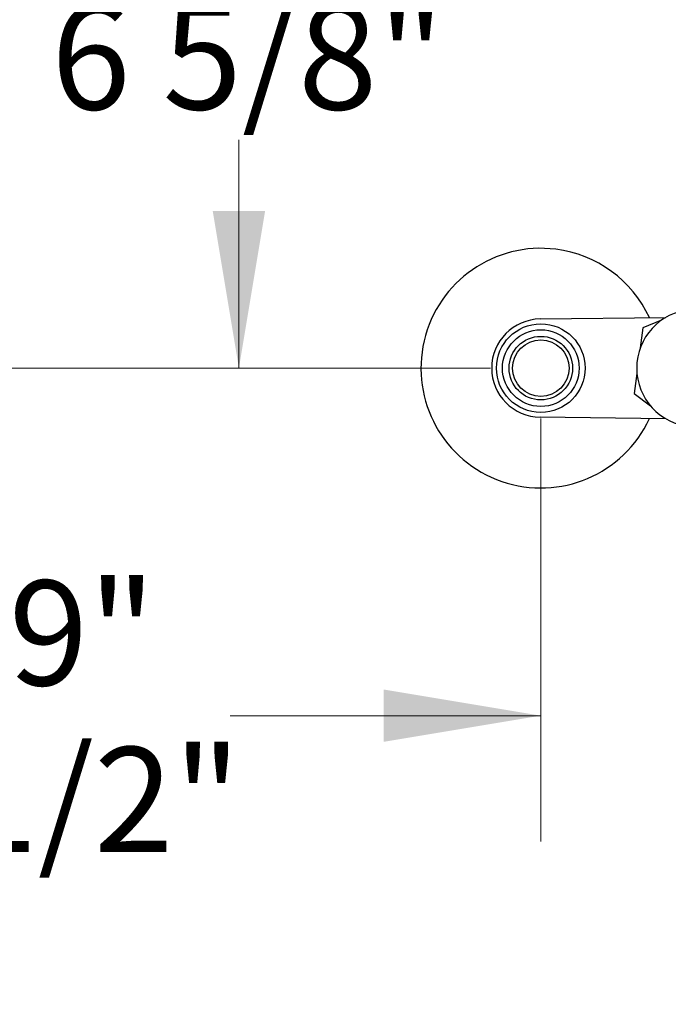
# Model space of a CAD drawing. Units: inches. Extents: x 0.66 to 10.56, y 0.1 to 8.4.
# Drawn here: x 2.13 to 2.77, y 1.24 to 2.22 of the extents above; entities that cross this region are included whole.
import ezdxf

# ---------------------------------------------------------------- set-up
doc = ezdxf.new("R2010")
doc.units = ezdxf.units.IN
doc.header["$MEASUREMENT"] = 0
doc.styles.add('SLDTEXTSTYLE3', font='TXT', dxfattribs={"width": 0.75})
doc.dimstyles.new('SLDDIMSTYLE0', dxfattribs={"dimtxt": 0.104167, "dimasz": 0.156, "dimexe": 0, "dimexo": 0.0625, "dimgap": 0.026042, "dimtad": 0, "dimtih": 1, "dimtoh": 1, "dimdec": 3, "dimlfac": 10.5, "dimrnd": 1e-09, "dimzin": 12, "dimdsep": 46, "dimlunit": 5, "dimtxsty": 'SLDTEXTSTYLE3', "dimsah": 1, "dimcen": 0.09, "dimadec": 0, "dimazin": 3, "dimtfac": 1, "dimtmove": 0, "dimatfit": 0, "dimfxl": 0, "dimfrac": 2, "dimtolj": 1, "dimtzin": 12, "dimarcsym": 0})
doc.dimstyles.new('SLDDIMSTYLE1', dxfattribs={"dimtxt": 0.104167, "dimasz": 0.156, "dimexe": 0, "dimexo": 0.0625, "dimgap": 0.026042, "dimtad": 0, "dimtih": 1, "dimtoh": 1, "dimdec": 6, "dimlfac": 10.5, "dimrnd": 1e-09, "dimzin": 12, "dimdsep": 46, "dimlunit": 5, "dimtxsty": 'SLDTEXTSTYLE3', "dimsah": 1, "dimcen": 0.09, "dimadec": 0, "dimazin": 3, "dimtfac": 1, "dimtofl": 0, "dimtmove": 0, "dimatfit": 3, "dimfxl": 0, "dimfrac": 2, "dimtolj": 1, "dimtzin": 12, "dimarcsym": 0})

# ---------------------------------------------------------------- blocks, each defined once
blk = doc.blocks.new('_D')
at = {"color": 7, "linetype": 'Continuous', "lineweight": 18}
for p, q in [((2.64651, 1.81901), (2.64651, 1.3987)), ((3.52035, 1.81901), (3.52035, 1.3987)), ((2.64651, 1.5237), (2.33796, 1.5237)), ((3.52035, 1.5237), (3.77035, 1.5237))]:
    blk.add_line(p, q, dxfattribs=at)
for points in [[(2.64651, 1.5237), (2.49051, 1.5497), (2.49051, 1.4977)], [(3.52035, 1.5237), (3.67635, 1.4977), (3.67635, 1.5497)]]:
    blk.add_solid(points, dxfattribs=at)
at = {"color": 7, "linetype": 'Continuous', "lineweight": 18, "attachment_point": 1, "style": 'SLDTEXTSTYLE3'}
for s, insert, char_height in [('9"', (2.11796, 1.65797), 0.104167), ('MAX.', (1.72618, 1.65797), 0.104167), ('MIN. 2 1/2"', (1.62616, 1.49247), 0.1041667)]:
    blk.add_mtext(s, dxfattribs=dict(at, insert=insert, char_height=char_height))
blk = doc.blocks.new('_D_1')
at = {"color": 7, "linetype": 'Continuous', "lineweight": 18}
for p, q in [((2.96855, 2.50501), (2.22157, 2.50501)), ((2.34657, 2.50501), (2.34657, 2.26136)), ((2.34657, 1.86901), (2.34657, 2.09585)), ((2.59651, 1.86901), (2.22157, 1.86901))]:
    blk.add_line(p, q, dxfattribs=at)
for points in [[(2.34657, 2.50501), (2.32057, 2.34901), (2.37257, 2.34901)], [(2.34657, 1.86901), (2.37257, 2.02501), (2.32057, 2.02501)]]:
    blk.add_solid(points, dxfattribs=at)
at = {"color": 7, "linetype": 'Continuous', "lineweight": 18, "insert": (2.16003, 2.23013), "char_height": 0.104167, "attachment_point": 1, "style": 'SLDTEXTSTYLE3'}
blk.add_mtext('6 5/8"', dxfattribs=at)
blk = doc.blocks.new('_D_3')
at = {"color": 7, "linetype": 'Continuous', "lineweight": 18}
for p, q in [((3.03343, 5.75121), (1.61116, 5.75121)), ((1.73616, 5.75121), (1.73616, 4.97865)), ((1.73616, 3.46301), (1.73616, 4.64763)), ((1.8056, 3.42829), (1.73616, 3.46301)), ((1.66672, 3.35884), (1.8056, 3.42829)), ((1.73616, 3.32412), (1.66672, 3.35884)), ((1.73616, 1.86901), (1.73616, 3.32412)), ((2.59651, 1.86901), (1.61116, 1.86901))]:
    blk.add_line(p, q, dxfattribs=at)
for points in [[(1.73616, 5.75121), (1.71016, 5.59521), (1.76216, 5.59521)], [(1.73616, 1.86901), (1.76216, 2.02501), (1.71016, 2.02501)]]:
    blk.add_solid(points, dxfattribs=at)
at = {"color": 7, "linetype": 'Continuous', "lineweight": 18, "attachment_point": 1, "style": 'SLDTEXTSTYLE3'}
for s, insert, char_height in [('62 3/4"', (1.70703, 4.94742), 0.104167), ('MAX.', (1.31525, 4.94742), 0.104167), ('MIN. 42 1/2"', (1.34177, 4.78191), 0.1041667)]:
    blk.add_mtext(s, dxfattribs=dict(at, insert=insert, char_height=char_height))

msp = doc.modelspace()

# ---------------------------------------------------------------- linework, layer by layer
at = {"color": 7, "linetype": 'Continuous', "lineweight": 25}
for p, q in [((2.64588126, 1.91781733), (2.7707852, 1.91943316)), ((2.74793458, 1.90898771), (2.7453193, 1.88906183)), ((2.76649854, 1.9166858), (2.74793458, 1.90898771)), ((2.74199901, 1.86376439), (2.73938373, 1.84383851)), ((2.73938373, 1.84383851), (2.75533244, 1.83161051)), ((2.7707852, 1.81858241), (2.64588126, 1.82019824))]:
    msp.add_line(p, q, dxfattribs=at)
for centre, radius in [((2.64651278, 1.8690078), 0.04404771), ((2.64651269, 1.86900786), 0.03809524), ((2.64651262, 1.86900777), 0.03157136), ((2.64651274, 1.86900774), 0.02809527)]:
    msp.add_circle(centre, radius, dxfattribs=at)
for centre, radius, start, end in [((2.6465127, 1.86900783), 0.11904759, 82.77011916, 335.05186302), ((2.64651301, 1.86900834), 0.11904705, 24.94793753, 82.77023852), ((2.64651268, 1.86900778), 0.04881363, 90.74115879, 269.25884121), ((2.80008009, 1.86900778), 0.05831729, 95.00076709, 264.99923291)]:
    msp.add_arc(centre, radius, start, end, dxfattribs=at)

# ---------------------------------------------------------------- dimensions: what is measured, and where the dimension line sits
at = {"color": 7, "linetype": 'Continuous', "lineweight": 18}
for base, p2, angle, text, dimstyle, picture, middle in [((1.73616044, 5.7512081), (3.08342948, 5.7512081), 90, 'MAX. 62 3/4"\\PMIN. 42 1/2"', 'SLDDIMSTYLE1', '_D_3', (1.73616044, 4.81314104)), ((3.52034628, 1.52369677), (3.52034628, 1.8690078), 0, 'MAX. <>\\PMIN. 2 1/2"', 'SLDDIMSTYLE0', '_D', (1.98205992, 1.52369677))]:
    dim = msp.add_linear_dim(base=base, p1=(2.64651268, 1.8690078), p2=p2, angle=angle, text=text, dimstyle=dimstyle, dxfattribs=at)
    dim.commit()
    dim.dimension.update_dxf_attribs({"geometry": picture, "text_midpoint": middle, "dimtype": 160})
dim = msp.add_linear_dim(base=(2.34657051, 2.5050078), p1=(2.64651268, 1.8690078), p2=(3.01854631, 2.5050078), angle=90, dimstyle='SLDDIMSTYLE1', dxfattribs=at)
dim.commit()
dim.dimension.update_dxf_attribs({"geometry": '_D_1', "text_midpoint": (2.34657051, 2.17860922), "dimtype": 160})

doc.saveas('drawing.dxf')
